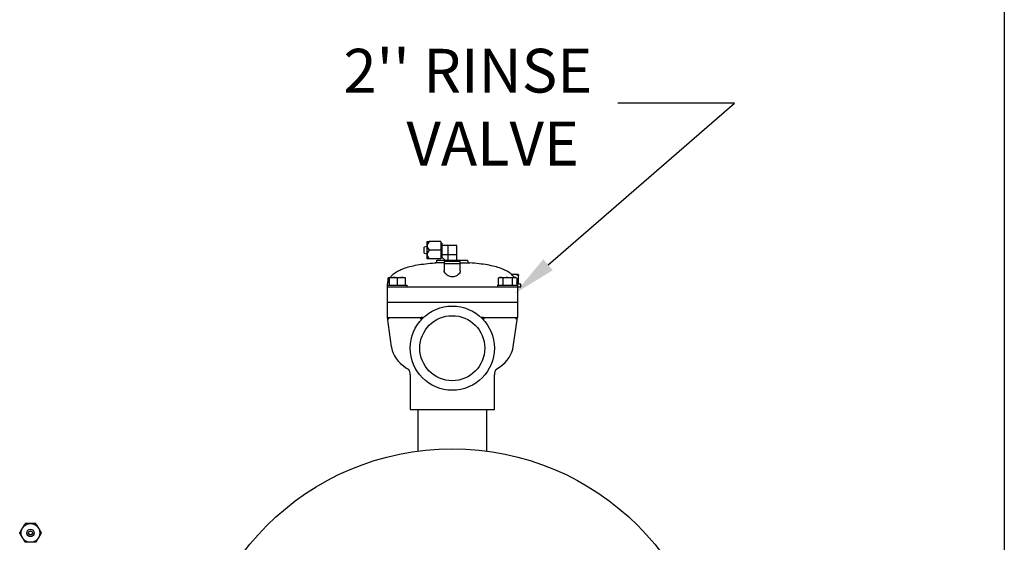
# Model space of a CAD drawing. Units: millimetres. Extents: x 528 to 772, y 535 to 718.
# Drawn here: x 738 to 772, y 654 to 672 of the extents above; entities that cross this region are included whole.
import ezdxf

# ---------------------------------------------------------------- set-up
doc = ezdxf.new("R2010")
doc.units = ezdxf.units.MM
doc.linetypes.add('SLD-Solid', pattern=[0])
doc.layers.add('CENTER', color=7, linetype='Continuous')
doc.styles.add('style15', font='arialbd.ttf', dxfattribs={"height": 1.5})

msp = doc.modelspace()

# ---------------------------------------------------------------- linework, layer by layer
at = {"color": 7, "linetype": 'SLD-Solid', "lineweight": 25}
for p, q in [((771.759, 717.566), (771.759, 535.37)), ((751.966, 664.546), (752.045, 664.546)), ((751.966, 663.955), (751.966, 664.546)), ((752.438, 664.546), (752.045, 664.546)), ((752.438, 664.546), (752.438, 663.955)), ((752.478, 664.487), (752.438, 664.487)), ((752.478, 664.487), (752.478, 664.019)), ((752.99, 664.408), (752.478, 664.408)), ((752.675, 664.408), (752.675, 664.093)), ((752.99, 663.896), (752.99, 664.408)), ((751.966, 664.379), (751.867, 664.354)), ((751.867, 664.147), (751.867, 664.354)), ((751.867, 664.147), (751.966, 664.122)), ((752.438, 664.25), (752.045, 664.25)), ((752.478, 664.101), (752.675, 664.101)), ((752.99, 664.093), (752.675, 664.093)), ((752.682, 664.093), (752.682, 663.896)), ((752.045, 663.955), (751.966, 663.955)), ((752.438, 663.955), (752.045, 663.955)), ((752.556, 663.813), (752.233, 663.813)), ((752.307, 663.909), (752.307, 663.891)), ((752.307, 663.909), (752.583, 663.909)), ((752.438, 664.014), (752.478, 664.014)), ((752.478, 664.014), (752.478, 664.019)), ((752.596, 663.896), (752.478, 664.014)), ((752.556, 663.857), (752.556, 663.778)), ((753.108, 663.857), (752.556, 663.857)), ((752.556, 663.778), (752.556, 663.537)), ((753.108, 663.778), (752.556, 663.778)), ((752.596, 663.896), (752.596, 663.857)), ((752.601, 663.896), (752.596, 663.896)), ((753.068, 663.896), (752.601, 663.896)), ((752.99, 663.909), (753.357, 663.909)), ((753.068, 663.857), (753.068, 663.896)), ((753.108, 663.778), (753.108, 663.857)), ((753.108, 663.813), (753.431, 663.813)), ((753.108, 663.537), (753.108, 663.778)), ((753.357, 663.891), (753.357, 663.909)), ((752.559, 663.515), (752.558, 663.537)), ((752.572, 663.483), (752.559, 663.515)), ((752.593, 663.453), (752.572, 663.483)), ((752.62, 663.424), (752.593, 663.453)), ((752.655, 663.395), (752.62, 663.424)), ((752.695, 663.37), (752.655, 663.395)), ((752.726, 663.355), (752.695, 663.37)), ((752.997, 663.386), (752.956, 663.363)), ((753.031, 663.412), (752.997, 663.386)), ((753.064, 663.444), (753.031, 663.412)), ((753.087, 663.476), (753.064, 663.444)), ((753.102, 663.505), (753.087, 663.476)), ((753.107, 663.532), (753.102, 663.505)), ((753.107, 663.537), (753.107, 663.532)), ((755.096, 663.412), (754.867, 663.412)), ((754.907, 663.412), (754.869, 663.408)), ((754.92, 663.412), (754.907, 663.412)), ((755.014, 663.403), (754.92, 663.412)), ((755.104, 663.379), (755.014, 663.403)), ((755.096, 663.412), (755.098, 663.409)), ((755.097, 663.412), (755.097, 663.412)), ((755.098, 663.409), (755.104, 663.379)), ((755.104, 663.089), (755.104, 663.379)), ((750.601, 663.056), (751.284, 663.056)), ((750.601, 663.056), (750.601, 662.472)), ((750.667, 663.319), (750.624, 663.294)), ((750.667, 663.308), (750.624, 663.294)), ((750.624, 663.294), (750.624, 663.145)), ((750.667, 663.294), (750.667, 663.319)), ((750.667, 663.319), (751.218, 663.319)), ((750.795, 663.319), (750.667, 663.294)), ((750.667, 663.294), (750.667, 663.056)), ((750.805, 663.319), (750.795, 663.319)), ((750.875, 663.312), (750.805, 663.319)), ((750.942, 663.294), (750.875, 663.312)), ((751.07, 663.319), (750.942, 663.294)), ((750.942, 663.294), (750.942, 663.056)), ((751.08, 663.319), (751.07, 663.319)), ((751.151, 663.312), (751.08, 663.319)), ((751.218, 663.294), (751.151, 663.312)), ((751.218, 663.319), (751.218, 663.294)), ((751.218, 663.294), (751.218, 663.056)), ((751.284, 662.991), (751.284, 663.056)), ((752.759, 663.343), (752.726, 663.355)), ((752.795, 663.335), (752.759, 663.343)), ((752.832, 663.333), (752.795, 663.335)), ((752.861, 663.334), (752.832, 663.333)), ((752.888, 663.339), (752.861, 663.334)), ((752.923, 663.349), (752.888, 663.339)), ((752.956, 663.363), (752.923, 663.349)), ((754.38, 663.056), (754.38, 662.991)), ((754.38, 663.056), (755.063, 663.056)), ((754.446, 663.319), (754.403, 663.294)), ((754.477, 663.319), (754.403, 663.294)), ((754.403, 663.294), (754.403, 663.056)), ((754.446, 663.319), (754.997, 663.319)), ((754.483, 663.319), (754.477, 663.319)), ((754.524, 663.312), (754.483, 663.319)), ((754.563, 663.294), (754.524, 663.312)), ((754.679, 663.317), (754.563, 663.294)), ((754.563, 663.294), (754.563, 663.056)), ((754.722, 663.319), (754.679, 663.317)), ((754.842, 663.304), (754.722, 663.319)), ((754.881, 663.294), (754.842, 663.304)), ((754.955, 663.319), (754.881, 663.294)), ((754.881, 663.294), (754.881, 663.056)), ((754.96, 663.319), (754.955, 663.319)), ((755.001, 663.312), (754.96, 663.319)), ((755.04, 663.294), (754.997, 663.319)), ((755.04, 663.294), (755.001, 663.312)), ((755.04, 663.294), (755.04, 663.056)), ((755.184, 663.089), (755.054, 663.089)), ((755.063, 663.056), (755.063, 662.472)), ((755.184, 662.991), (755.184, 663.089)), ((750.601, 662.991), (750.864, 662.991)), ((750.864, 662.991), (750.942, 662.991)), ((750.942, 662.991), (754.722, 662.991)), ((754.722, 662.991), (754.8, 662.991)), ((754.8, 662.991), (755.184, 662.991)), ((750.601, 662.472), (755.063, 662.472)), ((750.601, 662.459), (750.601, 661.941)), ((755.063, 662.459), (750.601, 662.459)), ((750.667, 662.472), (750.667, 662.459)), ((754.997, 662.472), (754.997, 662.459)), ((755.063, 662.459), (755.063, 661.941)), ((750.601, 661.941), (750.742, 660.942)), ((750.601, 661.941), (750.864, 661.941)), ((750.864, 661.941), (751.766, 661.941)), ((751.841, 661.941), (751.766, 661.941)), ((753.898, 661.941), (753.823, 661.941)), ((753.898, 661.941), (754.8, 661.941)), ((754.8, 661.941), (755.063, 661.941)), ((754.922, 660.942), (755.063, 661.941)), ((750.743, 660.942), (750.747, 660.91)), ((750.747, 660.91), (750.77, 660.812)), ((750.77, 660.812), (750.805, 660.716)), ((750.805, 660.716), (750.851, 660.624)), ((754.832, 660.659), (754.873, 660.751)), ((754.873, 660.751), (754.906, 660.855)), ((754.906, 660.855), (754.921, 660.942)), ((750.851, 660.624), (750.907, 660.536)), ((750.907, 660.536), (750.974, 660.451)), ((750.974, 660.451), (751.053, 660.37)), ((751.053, 660.37), (751.143, 660.293)), ((754.556, 660.321), (754.642, 660.4)), ((754.642, 660.4), (754.717, 660.484)), ((754.717, 660.484), (754.78, 660.57)), ((754.78, 660.57), (754.832, 660.659)), ((751.143, 660.293), (751.244, 660.219)), ((751.244, 660.219), (751.34, 660.161)), ((751.332, 660.169), (751.341, 660.163)), ((754.329, 660.163), (754.331, 660.165)), ((754.331, 660.165), (754.448, 660.238)), ((754.448, 660.238), (754.556, 660.321)), ((751.389, 659.978), (751.389, 658.792)), ((754.275, 658.792), (754.275, 659.978)), ((751.651, 658.792), (751.651, 657.365)), ((754.013, 657.365), (754.013, 658.792))]:
    msp.add_line(p, q, dxfattribs=at)
at = {"color": 7, "lineweight": 25}
for p, q in [((756.115, 663.751), (762.514, 669.291)), ((762.514, 669.291), (758.513, 669.291)), ((751.389, 658.792), (754.275, 658.792))]:
    msp.add_line(p, q, dxfattribs=at)
at = {"color": 7, "linetype": 'SLD-Solid', "lineweight": 25}
for radius in [1.443, 1.114]:
    msp.add_circle((752.832, 660.891), radius, dxfattribs=at)
at = {"color": 7, "lineweight": 25}
msp.add_circle((752.832, 648.447), 8.996, dxfattribs=at)
at = {"color": 7, "linetype": 'Continuous', "lineweight": 25}
for radius in [0.321, 0.128, 0.0696, 0.0641]:
    msp.add_circle((738.37, 654.558), radius, dxfattribs=at)
at = {"color": 7, "linetype": 'SLD-Solid', "lineweight": 25}
for centre, radius, start, end in [((752.174, 664.382), 0.209, 128.1386, 175.4878), ((752.186, 664.421), 0.221, 185.9681, 230.4056), ((752.174, 664.086), 0.209, 128.139, 175.4877), ((752.187, 664.126), 0.222, 186.0356, 230.338), ((752.228, 663.891), 0.0787, 273.6423, 0), ((753.436, 663.891), 0.0787, 180, 266.3577), ((750.653, 661.948), 0.0521, 187.582, 269.2688), ((750.601, 661.889), 0.0518, 7.3302, 89.5206), ((751.63, 662.272), 0.393, 286.5988, 302.4876), ((755.531, 665.551), 3.994, 244.6782, 246.2355), ((755.011, 661.948), 0.0521, 270.732, 352.4172), ((755.063, 661.889), 0.0518, 90.4794, 172.6698), ((751.132, 659.996), 0.256, 356.2727, 44.3845), ((754.537, 659.993), 0.262, 135.6256, 182.9897)]:
    msp.add_arc(centre, radius, start, end, dxfattribs=at)
for points, knots in [([(750.712, 663.317), (750.721, 663.331), (750.758, 663.386), (750.852, 663.464), (750.993, 663.552), (751.17, 663.629), (751.384, 663.695), (751.636, 663.748), (751.923, 663.789), (752.126, 663.805), (752.233, 663.813)], [0, 0, 0, 0, 0.030275, 0.119715, 0.219907, 0.333438, 0.471159, 0.627539, 0.803585, 1, 1, 1, 1]), ([(754.951, 663.319), (754.942, 663.332), (754.906, 663.386), (754.812, 663.464), (754.671, 663.552), (754.494, 663.629), (754.28, 663.695), (754.028, 663.748), (753.741, 663.789), (753.538, 663.805), (753.431, 663.813)], [0, 0, 0, 0, 0.029267, 0.1188, 0.219096, 0.332745, 0.470609, 0.627152, 0.803381, 1, 1, 1, 1]), ([(750.609, 663.056), (750.611, 663.079), (750.617, 663.145), (750.639, 663.213), (750.666, 663.251), (750.667, 663.252)], [0, 0, 0, 0, 0.334317, 0.969168, 1, 1, 1, 1]), ([(755.055, 663.056), (755.055, 663.08), (755.054, 663.11), (755.042, 663.138), (755.04, 663.145)], [0, 0, 0, 0, 0.765687, 1, 1, 1, 1])]:
    msp.add_open_spline(points, degree=3, knots=knots, dxfattribs=at)
at = {"color": 7, "linetype": 'Continuous', "lineweight": 25}
for points, knots in [([(738, 654.558), (738.007, 654.569), (738.013, 654.581), (738.027, 654.605), (738.035, 654.618), (738.05, 654.644), (738.058, 654.659), (738.071, 654.68), (738.075, 654.688), (738.084, 654.703), (738.088, 654.71), (738.093, 654.718)], [0, 0, 0, 0, 0.25, 0.25, 0.5, 0.5, 0.75, 0.75, 0.875, 0.875, 1, 1, 1, 1]), ([(738.093, 654.718), (738.101, 654.733), (738.11, 654.748), (738.127, 654.777), (738.135, 654.791), (738.15, 654.818), (738.158, 654.83), (738.172, 654.855), (738.179, 654.867), (738.185, 654.878)], [0, 0, 0, 0, 0.25, 0.25, 0.5, 0.5, 0.75, 0.75, 1, 1, 1, 1]), ([(738.37, 654.878), (738.362, 654.878), (738.353, 654.878), (738.336, 654.878), (738.327, 654.878), (738.31, 654.878), (738.302, 654.878), (738.286, 654.878), (738.278, 654.878), (738.255, 654.878), (738.24, 654.878), (738.212, 654.878), (738.198, 654.878), (738.185, 654.878)], [0, 0, 0, 0, 0.125, 0.125, 0.25, 0.25, 0.375, 0.375, 0.5, 0.5, 0.75, 0.75, 1, 1, 1, 1]), ([(738.555, 654.878), (738.542, 654.878), (738.529, 654.878), (738.5, 654.878), (738.486, 654.878), (738.463, 654.878), (738.455, 654.878), (738.439, 654.878), (738.43, 654.878), (738.405, 654.878), (738.388, 654.878), (738.37, 654.878)], [0, 0, 0, 0, 0.25, 0.25, 0.5, 0.5, 0.625, 0.625, 0.75, 0.75, 1, 1, 1, 1]), ([(738.555, 654.878), (738.562, 654.867), (738.569, 654.855), (738.583, 654.831), (738.59, 654.818), (738.606, 654.791), (738.614, 654.777), (738.626, 654.755), (738.631, 654.748), (738.639, 654.733), (738.644, 654.725), (738.648, 654.718)], [0, 0, 0, 0, 0.25, 0.25, 0.5, 0.5, 0.75, 0.75, 0.875, 0.875, 1, 1, 1, 1]), ([(738.648, 654.718), (738.657, 654.703), (738.665, 654.688), (738.682, 654.659), (738.69, 654.645), (738.706, 654.618), (738.713, 654.605), (738.727, 654.581), (738.734, 654.569), (738.741, 654.558)], [0, 0, 0, 0, 0.25, 0.25, 0.5, 0.5, 0.75, 0.75, 1, 1, 1, 1]), ([(738.093, 654.397), (738.084, 654.412), (738.075, 654.427), (738.058, 654.456), (738.05, 654.47), (738.035, 654.497), (738.028, 654.51), (738.013, 654.534), (738.007, 654.546), (738, 654.558)], [0, 0, 0, 0, 0.25, 0.25, 0.5, 0.5, 0.75, 0.75, 1, 1, 1, 1]), ([(738.185, 654.237), (738.179, 654.248), (738.172, 654.26), (738.158, 654.284), (738.15, 654.297), (738.135, 654.324), (738.127, 654.338), (738.114, 654.36), (738.11, 654.367), (738.101, 654.382), (738.097, 654.39), (738.093, 654.397)], [0, 0, 0, 0, 0.25, 0.25, 0.5, 0.5, 0.75, 0.75, 0.875, 0.875, 1, 1, 1, 1]), ([(738.648, 654.397), (738.639, 654.382), (738.631, 654.367), (738.614, 654.338), (738.606, 654.324), (738.59, 654.297), (738.583, 654.285), (738.569, 654.26), (738.562, 654.248), (738.555, 654.237)], [0, 0, 0, 0, 0.25, 0.25, 0.5, 0.5, 0.75, 0.75, 1, 1, 1, 1]), ([(738.741, 654.558), (738.734, 654.546), (738.727, 654.534), (738.713, 654.51), (738.706, 654.497), (738.69, 654.471), (738.682, 654.456), (738.67, 654.435), (738.665, 654.427), (738.657, 654.412), (738.652, 654.405), (738.648, 654.397)], [0, 0, 0, 0, 0.25, 0.25, 0.5, 0.5, 0.75, 0.75, 0.875, 0.875, 1, 1, 1, 1]), ([(738.37, 654.237), (738.362, 654.237), (738.353, 654.237), (738.336, 654.237), (738.327, 654.237), (738.31, 654.237), (738.302, 654.237), (738.286, 654.237), (738.278, 654.237), (738.255, 654.237), (738.24, 654.237), (738.212, 654.237), (738.198, 654.237), (738.185, 654.237)], [0, 0, 0, 0, 0.125, 0.125, 0.25, 0.25, 0.375, 0.375, 0.5, 0.5, 0.75, 0.75, 1, 1, 1, 1]), ([(738.555, 654.237), (738.542, 654.237), (738.529, 654.237), (738.5, 654.237), (738.486, 654.237), (738.463, 654.237), (738.455, 654.237), (738.439, 654.237), (738.43, 654.237), (738.405, 654.237), (738.388, 654.237), (738.37, 654.237)], [0, 0, 0, 0, 0.25, 0.25, 0.5, 0.5, 0.625, 0.625, 0.75, 0.75, 1, 1, 1, 1])]:
    msp.add_open_spline(points, degree=3, knots=knots, dxfattribs=at)
at = {"color": 7, "lineweight": 25}
msp.add_solid([(756.279, 663.562), (754.981, 662.769), (755.952, 663.94)], dxfattribs=at)

# ---------------------------------------------------------------- texts
at = {"layer": 'CENTER', "color": 7, "lineweight": 25, "style": 'style15'}
for s, p in [("2'' RINSE", (749.101, 669.652)), ('VALVE', (751.263, 667.152))]:
    msp.add_text(s, height=1.5, dxfattribs=at).set_placement(p)

doc.saveas('drawing.dxf')
